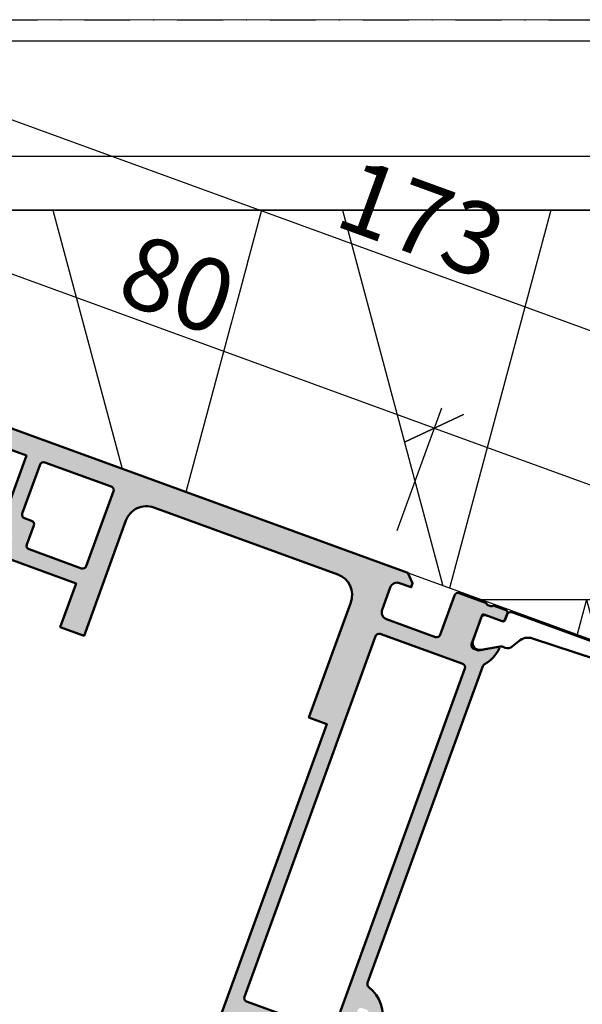
# Model space of a CAD drawing. Units: millimetres. Extents: x 312061 to 314161, y 51411 to 52896.
# Drawn here: x 312484 to 312562, y 52610 to 52746 of the extents above; entities that cross this region are included whole.
import ezdxf

# ---------------------------------------------------------------- set-up
doc = ezdxf.new("R2010")
doc.units = ezdxf.units.MM
doc.linetypes.add('STRICHPUNKT', pattern=[25.4, 12.7, -6.35, 0, -6.35])
for name, color, linetype, lineweight in [('Achsen', 3, 'STRICHPUNKT', 25), ('Alu', 50, 'Continuous', 50), ('Bemassung', 6, 'Continuous', 25), ('Isolation', 14, 'Continuous', 25), ('Schraffur', 12, 'Continuous', 25)]:
    doc.layers.add(name, color=color, linetype=linetype, lineweight=lineweight)
doc.layers.add('Grau10', color=254, linetype='Continuous')
doc.layers.add('HILFSLINIEN', color=253, linetype='Continuous', lineweight=0, plot=False)
doc.styles.add('Krapf', font='isocpeur.ttf')
doc.dimstyles.new('PFI', dxfattribs={"dimscale": 0, "dimtxt": 2, "dimasz": 0.5, "dimexe": 0.6, "dimexo": 1, "dimgap": 0.3, "dimtad": 1, "dimdec": 1, "dimdsep": 46, "dimtxsty": 'Krapf', "dimblk": 'ARCHTICK', "dimcen": 2, "dimclrt": 2, "dimadec": 1, "dimazin": 0, "dimtfac": 1, "dimtdec": 1, "dimtix": 1, "dimtmove": 2, "dimatfit": 3, "dimfxl": 1, "dimtfill": 1, "dimtolj": 1, "dimtzin": 0, "dimarcsym": 0})

# ---------------------------------------------------------------- blocks, each defined once
blk = doc.blocks.new('545640_air-lux')
at = {"layer": 'Grau10'}
h = blk.add_hatch(color=256, dxfattribs=at)
h.dxf.hatch_style = 1
edge = h.paths.add_edge_path()
edge.add_line((-57.50000000002683, -64.99999999997863), (-57.50000000002683, -68.7999999999779))
edge.add_line((-57.50000000002683, -68.7999999999779), (-57.00000000002683, -68.7999999999779))
edge.add_line((-57.00000000002683, -68.7999999999779), (-57.50000000002683, -69.99999999997817))
edge.add_line((-57.50000000002683, -69.99999999997817), (-60.00000000002683, -69.99999999997817))
edge.add_arc((-60.00000000002683, -68.99999999997817), 1, 180, 270, ccw=False)
edge.add_line((-61.00000000002683, -68.99999999997817), (-61.00000000002683, -68.49999999997817))
edge.add_line((-61.00000000002683, -68.49999999997817), (-59.10000000002719, -68.49999999997772))
edge.add_line((-59.10000000002719, -68.49999999997772), (-59.10000000002719, -66.49999999997772))
edge.add_arc((-60.10000000002719, -66.49999999997772), 1, 0, 90)
edge.add_line((-60.10000000002719, -65.49999999997772), (-65.65000000002647, -65.49999999997772))
edge.add_line((-65.65000000002647, -65.49999999997772), (-66.15000000002647, -65.29999999997744))
edge.add_line((-66.15000000002647, -65.29999999997744), (-66.65000000002647, -65.49999999997772))
edge.add_line((-66.65000000002647, -65.49999999997772), (-72.30000000002701, -65.49999999997772))
edge.add_arc((-72.30000000002696, -66.49999999997777), 1.000000000000057, 90.00000000000325, 179.9999999999968)
edge.add_line((-73.30000000002701, -66.49999999997772), (-73.30000000002701, -68.49999999997817))
edge.add_line((-73.30000000002701, -68.49999999997817), (-71.50000000002706, -68.49999999997817))
edge.add_line((-71.50000000002706, -68.49999999997817), (-71.30000000002633, -68.98284271245484))
edge.add_line((-71.30000000002633, -68.98284271245484), (-71.73137084992277, -69.4142135623515))
edge.add_arc((-73.14558441229583, -67.99999999997766), 2.000000000000508, 269.9999999999858, 314.9999999999842, ccw=False)
edge.add_line((-73.14558441229633, -69.99999999997817), (-75.00000000002638, -69.99999999997817))
edge.add_line((-75.00000000002638, -69.99999999997817), (-75.00000000002638, -23.39999999997781))
edge.add_line((-75.00000000002638, -23.39999999997781), (-77.60000000002628, -23.39999999997781))
edge.add_line((-77.60000000002628, -23.39999999997781), (-77.60000000002628, -6.499999999978172))
edge.add_arc((-80.60000000002668, -6.499999999978116), 3.000000000000398, 359.9999999999989, 449.9999999999968)
edge.add_line((-80.60000000002651, -3.499999999977717), (-107.6000000000263, -3.499999999977717))
edge.add_arc((-107.6000000000263, -6.499999999977717), 3, 90, 180)
edge.add_line((-110.6000000000263, -6.499999999977717), (-110.6000000000267, -23.39999999997781))
edge.add_line((-110.6000000000267, -23.39999999997781), (-114.1000000000263, -23.39999999997781))
edge.add_line((-114.1000000000263, -23.39999999997781), (-114.1000000000263, -16.99999999997772))
edge.add_line((-114.1000000000263, -16.99999999997772), (-126.0000000000264, -16.99999999997772))
edge.add_line((-126.0000000000264, -16.99999999997772), (-126.0000000000264, -15.69999999997799))
edge.add_line((-126.0000000000264, -15.69999999997799), (-124.5000000000264, -15.69999999997708))
edge.add_line((-124.5000000000264, -15.69999999997708), (-124.5000000000264, -13.99999999997772))
edge.add_line((-124.5000000000264, -13.99999999997772), (-127.7000000000266, -13.99999999997772))
edge.add_line((-127.7000000000266, -13.99999999997772), (-128.7000000000262, -12.99999999997772))
edge.add_line((-128.7000000000262, -12.99999999997772), (-134.9000000000265, -12.99999999997772))
edge.add_line((-134.9000000000265, -12.99999999997772), (-135.4000000000265, -12.79999999997744))
edge.add_line((-135.4000000000265, -12.79999999997744), (-135.9000000000265, -12.99999999997772))
edge.add_line((-135.9000000000265, -12.99999999997772), (-143.7000000000257, -12.99999999997772))
edge.add_line((-143.7000000000257, -12.99999999997772), (-144.7000000000255, -13.99999999997772))
edge.add_line((-144.7000000000255, -13.99999999997772), (-146.7000000000303, -13.99999999997772))
edge.add_arc((-146.7000000000303, -13.69999999997781), 0.2999999999999119, 179.9999999997747, 270.00000000001086, ccw=False)
edge.add_line((-147.0000000000302, -13.69999999997663), (-147.00000000003, -13.59999999997626))
edge.add_arc((-147.1500000000296, -13.59999999997568), 0.1499999999996078, 359.9999999997775, 420.722386809222)
edge.add_line((-147.0766437485672, -13.46916093711116), (-147.3233562514854, -13.33083906284219))
edge.add_arc((-147.2500000000228, -13.19999999997731), 0.150000000000013, 119.27761319077791, 240.7223868092221, ccw=False)
edge.add_line((-147.3233562514854, -13.06916093711243), (-147.076643748564, -12.93083906284255))
edge.add_arc((-147.1500000000265, -12.79999999997744), 0.1500000000001557, 299.2776131906975, 420.7223868093025)
edge.add_line((-147.076643748564, -12.66916093711234), (-147.3233562514852, -12.53083906284292))
edge.add_arc((-147.2500000000229, -12.39999999997768), 0.1500000000001561, 119.27761319079721, 240.7223868094021, ccw=False)
edge.add_line((-147.3233562514856, -12.2691609371127), (-147.076643748564, -12.13083906284191))
edge.add_arc((-147.1500000000265, -11.9999999999771), 0.1499999999998877, 299.2776131907425, 420.7223868093571)
edge.add_line((-147.0766437485643, -11.86916093711216), (-147.3233562514852, -11.73083906284273))
edge.add_arc((-147.2500000000228, -11.59999999997756), 0.1500000000001559, 119.27761319074739, 240.7223868093522, ccw=False)
edge.add_line((-147.3233562514854, -11.46916093711252), (-147.076643748564, -11.33083906284264))
edge.add_arc((-147.1500000000266, -11.1999999999776), 0.1500000000001555, 299.2776131907474, 420.7223868093523)
edge.add_line((-147.0766437485643, -11.06916093711243), (-147.3233562514852, -10.93083906284301))
edge.add_arc((-147.2500000000228, -10.79999999997784), 0.1500000000001559, 119.27761319074739, 240.7223868093522, ccw=False)
edge.add_line((-147.3233562514854, -10.66916093711279), (-147.076643748564, -10.53083906284246))
edge.add_arc((-147.1500000000265, -10.39999999997735), 0.1500000000001557, 299.2776131906975, 420.7223868093025)
edge.add_line((-147.076643748564, -10.26916093711225), (-147.3233562514852, -10.13083906284328))
edge.add_arc((-147.2500000000228, -9.999999999978108), 0.1500000000001559, 119.27761319074739, 240.7223868093522, ccw=False)
edge.add_line((-147.3233562514854, -9.869160937113065), (-147.076643748564, -9.730839062842279))
edge.add_arc((-147.1500000000264, -9.599999999977399), 0.1499999999998879, 299.2776131906927, 420.7223868093073)
edge.add_line((-147.076643748564, -9.46916093711252), (-147.3233562514852, -9.330839062843097))
edge.add_arc((-147.2500000000229, -9.199999999978154), 0.1499999999998881, 119.2776131907425, 240.7223868093571, ccw=False)
edge.add_line((-147.3233562514854, -9.069160937113338), (-147.076643748564, -8.930839062842551))
edge.add_arc((-147.1500000000266, -8.799999999977508), 0.1500000000001555, 299.2776131907474, 420.7223868093523)
edge.add_line((-147.0766437485643, -8.669160937112338), (-147.3233562514852, -8.530839062842915))
edge.add_arc((-147.2500000000228, -8.399999999977744), 0.1500000000001559, 119.27761319074739, 240.7223868093522, ccw=False)
edge.add_line((-147.3233562514854, -8.269160937112702), (-147.076643748564, -8.13083906284237))
edge.add_arc((-147.1500000000264, -7.99999999997749), 0.1499999999998879, 299.2776131906927, 420.7223868093073)
edge.add_line((-147.076643748564, -7.869160937112611), (-147.3233562514852, -7.730839062843188))
edge.add_arc((-147.2500000000228, -7.599999999977726), 0.15000000000041, 119.27761319079261, 240.72238680940671, ccw=False)
edge.add_line((-147.3233562514856, -7.46916093711252), (-147.076643748564, -7.330839062842188))
edge.add_arc((-147.1500000000265, -7.199999999977372), 0.1499999999998877, 299.2776131907425, 420.7223868093571)
edge.add_line((-147.0766437485643, -7.069160937112429), (-147.3233562514852, -6.930839062843006))
edge.add_arc((-147.2500000000229, -6.799999999977771), 0.1500000000001561, 119.27761319079721, 240.7223868094021, ccw=False)
edge.add_line((-147.3233562514856, -6.669160937112792), (-147.076643748564, -6.53083906284246))
edge.add_arc((-147.1500000000264, -6.399999999977581), 0.1499999999998879, 299.2776131906927, 420.7223868093073)
edge.add_line((-147.076643748564, -6.269160937112702), (-147.3233562514852, -6.130839062843279))
edge.add_arc((-147.2500000000228, -5.999999999978108), 0.1500000000001559, 119.27761319074739, 240.7223868093522, ccw=False)
edge.add_line((-147.3233562514854, -5.869160937113065), (-147.076643748564, -5.730839062842733))
edge.add_arc((-147.1500000000266, -5.59999999997769), 0.1500000000001555, 299.2776131907474, 420.7223868093523)
edge.add_line((-147.0766437485643, -5.46916093711252), (-147.3233562514852, -5.330839062843097))
edge.add_arc((-147.2500000000228, -5.199999999978218), 0.1499999999998879, 119.2776131906927, 240.7223868093073, ccw=False)
edge.add_line((-147.3233562514852, -5.069160937113338), (-147.076643748564, -4.930839062842551))
edge.add_arc((-147.1500000000264, -4.799999999977778), 0.1499999999998088, 299.277613190722, 359.9999999999538)
edge.add_line((-147.0000000000266, -4.799999999977899), (-147.0000000000264, -3.999999999977717))
edge.add_arc((-147.5000000000267, -3.999999999977604), 0.5000000000003411, 359.999999999987, 449.999999999987)
edge.add_line((-147.5000000000266, -3.499999999977263), (-151.5000000000261, -3.499999999977717))
edge.add_arc((-151.5000000000263, -3.999999999977831), 0.5000000000001137, 89.99999999998697, 179.999999999987)
edge.add_line((-152.0000000000264, -3.999999999977717), (-152.0000000000264, -5.199999999977535))
edge.add_arc((-151.8500000000261, -5.199999999977453), 0.1500000000002899, 180.0000000000315, 240.7223868092705)
edge.add_line((-151.9233562514887, -5.330839062842642), (-151.6766437485676, -5.469160937112974))
edge.add_arc((-151.7500000000301, -5.599999999978081), 0.1500000000001557, -60.72238680930252, 60.72238680930252, ccw=False)
edge.add_line((-151.6766437485676, -5.730839062843188), (-151.9233562514887, -5.869160937112611))
edge.add_arc((-151.8500000000263, -5.999999999977554), 0.1499999999999992, 119.2776131907186, 240.7223868091818)
edge.add_line((-151.9233562514889, -6.130839062842369), (-151.6766437485676, -6.269160937112702))
edge.add_arc((-151.7500000000302, -6.399999999977744), 0.1500000000001555, -60.722386809352315, 60.72238680925261, ccw=False)
edge.add_line((-151.6766437485678, -6.530839062842915), (-151.9233562514887, -6.669160937112338))
edge.add_arc((-151.8500000000262, -6.799999999977445), 0.1500000000001557, 119.2776131906976, 240.7223868093025)
edge.add_line((-151.9233562514887, -6.930839062842551), (-151.6766437485676, -7.069160937112883))
edge.add_arc((-151.7500000000302, -7.199999999977926), 0.1500000000001555, -60.722386809352315, 60.72238680925261, ccw=False)
edge.add_line((-151.6766437485678, -7.330839062843097), (-151.9233562514887, -7.46916093711252))
edge.add_arc((-151.8500000000265, -7.599999999977463), 0.149999999999902, 119.2776131906523, 240.722386809248)
edge.add_line((-151.9233562514889, -7.730839062842279), (-151.6766437485676, -7.869160937112611))
edge.add_arc((-151.7500000000302, -7.999999999977653), 0.1500000000001555, -60.722386809352315, 60.72238680925261, ccw=False)
edge.add_line((-151.6766437485678, -8.130839062842824), (-151.9233562514887, -8.269160937112247))
edge.add_arc((-151.8500000000265, -8.39999999997719), 0.149999999999902, 119.2776131906523, 240.722386809248)
edge.add_line((-151.9233562514889, -8.530839062842006), (-151.6766437485676, -8.669160937112792))
edge.add_arc((-151.7500000000301, -8.7999999999779), 0.1500000000001557, -60.72238680930252, 60.72238680930252, ccw=False)
edge.add_line((-151.6766437485676, -8.930839062843006), (-151.9233562514887, -9.069160937112429))
edge.add_arc((-151.8500000000262, -9.199999999977535), 0.1500000000001557, 119.2776131906976, 240.7223868093025)
edge.add_line((-151.9233562514887, -9.330839062842642), (-151.6766437485676, -9.469160937112974))
edge.add_arc((-151.7500000000301, -9.59999999997779), 0.1499999999999016, -60.72238680934771, 60.72238680924812, ccw=False)
edge.add_line((-151.6766437485678, -9.730839062842733), (-151.9233562514887, -9.869160937112156))
edge.add_arc((-151.8500000000265, -9.99999999997739), 0.1500000000001561, 119.2776131905979, 240.7223868092028)
edge.add_line((-151.9233562514892, -10.13083906284237), (-151.6766437485676, -10.26916093711316))
edge.add_arc((-151.75000000003, -10.39999999997804), 0.1499999999999018, -60.7223868092978, 60.722386809297916, ccw=False)
edge.add_line((-151.6766437485676, -10.53083906284292), (-151.9233562514887, -10.66916093711188))
edge.add_arc((-151.8500000000263, -10.79999999997705), 0.1500000000001559, 119.2776131906477, 240.7223868092526)
edge.add_line((-151.9233562514889, -10.9308390628421), (-151.6766437485676, -11.06916093711243))
edge.add_arc((-151.7500000000301, -11.19999999997754), 0.1500000000001557, -60.72238680930252, 60.72238680930252, ccw=False)
edge.add_line((-151.6766437485676, -11.33083906284264), (-151.9233562514887, -11.46916093711206))
edge.add_arc((-151.8500000000263, -11.59999999997724), 0.1500000000001559, 119.2776131906477, 240.7223868092526)
edge.add_line((-151.9233562514889, -11.73083906284228), (-151.6766437485676, -11.86916093711261))
edge.add_arc((-151.7500000000303, -11.99999999997788), 0.1500000000004234, -60.72238680934743, 60.72238680924778, ccw=False)
edge.add_line((-151.6766437485678, -12.13083906284328), (-151.9233562514887, -12.26916093711225))
edge.add_arc((-151.8500000000266, -12.39999999997725), 0.1499999999999022, 119.2776131906025, 240.7223868091982)
edge.add_line((-151.9233562514892, -12.53083906284201), (-151.6766437485676, -12.66916093711279))
edge.add_arc((-151.7500000000301, -12.7999999999779), 0.1500000000001557, -60.72238680930252, 60.72238680930252, ccw=False)
edge.add_line((-151.6766437485676, -12.93083906284301), (-151.9233562514887, -13.06916093711197))
edge.add_arc((-151.8500000000263, -13.19999999997714), 0.1500000000001559, 119.2776131906477, 240.7223868092526)
edge.add_line((-151.9233562514889, -13.33083906284219), (-151.6766437485676, -13.46916093711252))
edge.add_arc((-151.7500000000302, -13.59999999997737), 0.1500000000000175, -65.52183276354668, 60.72238680919821, ccw=False)
edge.add_line((-151.6878480297505, -13.73651788375219), (-152.0745971996676, -13.95980762111276))
edge.add_arc((-152.2245971996673, -13.69999999997713), 0.3000000000001353, 269.99999999993486, 299.99999999992997, ccw=False)
edge.add_line((-152.2245971996676, -13.99999999997726), (-155.0000000000264, -13.99999999997772))
edge.add_line((-155.0000000000264, -13.99999999997772), (-155.0000000000264, 2.228262019343674e-11))
edge.add_line((-155.0000000000264, 2.228262019343674e-11), (-71.60000000002628, 2.228262019343674e-11))
edge.add_line((-71.60000000002628, 2.228262019343674e-11), (-70.50000000002638, -1.099999999978081))
edge.add_line((-70.50000000002638, -1.099999999978081), (-70.50000000002638, -1.699999999978445))
edge.add_line((-70.50000000002638, -1.699999999978445), (-72.20000000002665, -1.69999999997799))
edge.add_arc((-72.20000000002676, -2.699999999977649), 0.9999999999996589, 89.99999999999349, 179.9999999999935)
edge.add_line((-73.20000000002642, -2.699999999977535), (-73.2000000000262, -5.999999999978172))
edge.add_arc((-72.2000000000267, -5.999999999978229), 0.9999999999994884, 179.9999999999968, 269.9999999999902)
edge.add_line((-72.20000000002688, -6.999999999977717), (-65.00000000002638, -6.999999999977717))
edge.add_arc((-65.00000000002615, -6.499999999977945), 0.4999999999997726, 269.9999999999739, 359.999999999974)
edge.add_line((-64.50000000002638, -6.499999999978172), (-64.50000000002638, -0.699999999978445))
edge.add_arc((-64.00000000002564, -0.6999999999782744), 0.500000000000739, 90.00000000003263, 180.0000000000195, ccw=False)
edge.add_line((-64.00000000002592, -0.1999999999775355), (-60.00000000002638, -0.1999999999775355))
edge.add_arc((-59.73245675461474, -0.1211329776599925), 0.2789254297740235, 196.4245856320017, 271.162479164332)
edge.add_line((-59.72679800002629, -0.4000009999772374), (-59.27320400002623, -0.4000009999772374))
edge.add_arc((-59.26754334054905, -0.1211329043343056), 0.2789255417369155, 268.8371299270892, 343.5754054446178)
edge.add_line((-59.00000000002638, -0.1999999999775355), (-57.11998900001777, -0.1999999999775355))
edge.add_arc((-57.11998900001786, -0.4999999999775809), 0.3000000000000455, 6.082245818106458e-11, 89.99999999998238, ccw=False)
edge.add_line((-56.81998900001781, -0.4999999999772626), (-56.81998900001781, -1.47997431902013))
edge.add_arc((-57.11998900001809, -1.479974319020039), 0.3000000000002743, 270.00000000006105, 359.9999999999826, ccw=False)
edge.add_line((-57.11998900001777, -1.779974319020312), (-59.80000000002633, -1.779974319020312))
edge.add_arc((-59.80000000002644, -1.979974319020243), 0.1999999999999318, 89.99999999996743, 179.9999999999674)
edge.add_line((-60.00000000002638, -1.97997431902013), (-60.00000000002638, -6.19999999997799))
edge.add_arc((-59.50000000002638, -6.199999999977996), 0.4999999999999929, 179.9999999999994, 270.0000000000008)
edge.add_line((-59.50000000002638, -6.69999999997799), (-58.80000000002656, -6.69999999997799))
edge.add_line((-58.80000000002656, -6.69999999997799), (-56.40717967699879, -5.31850454235564))
edge.add_arc((-56.33811978467468, -5.43811978462615), 0.1381197846481481, -5.622577550796393, 120.0000000000185, ccw=False)
edge.add_arc((-61.17660988434677, -4.961787144775347), 4.999999999997877, 319.4098251473948, 354.37754203901835, ccw=False)
edge.add_arc((-57.00000454187443, -8.540329838834488), 0.500000000000306, 139.4097261935746, 180.0004450731448)
edge.add_line((-57.50000454185965, -8.540333722830383), (-57.50000130130866, -54.99999100256855))
edge.add_arc((-57.00000130132587, -54.99999508476942), 0.499999999999455, 179.9995322142376, 252.2516126889632)
edge.add_arc((-58.67660931917388, -60.23821859608442), 5.000000000001068, 5.622524064917513, 72.25159089428138, ccw=False)
edge.add_arc((-53.83811978467483, -59.76188021532961), 0.1381197846485329, -119.99999999996339, 5.6225775508034985, ccw=False)
edge.add_line((-53.90717967699902, -59.88149545760052), (-56.30000000002656, -58.49999999997772))
edge.add_line((-56.30000000002656, -58.49999999997772), (-57.0000000000266, -58.49999999997772))
edge.add_arc((-57.0000000000266, -58.99999999997772), 0.5, 90, 180)
edge.add_line((-57.5000000000266, -58.99999999997772), (-57.50000000002683, -63.22002568093558))
edge.add_arc((-57.30000000002667, -63.22002568093569), 0.2000000000001592, 179.9999999999674, 269.9999999999674)
edge.add_line((-57.30000000002678, -63.42002568093585), (-54.61998900001822, -63.42002568093585))
edge.add_arc((-54.61998900001831, -63.7200256809359), 0.3000000000000469, 6.0992988437647e-11, 89.99999999998238, ccw=False)
edge.add_line((-54.31998900001827, -63.72002568093558), (-54.31998900001827, -64.69999999997844))
edge.add_arc((-54.61998900001854, -64.69999999997836), 0.3000000000002743, 270.00000000006105, 359.99999999998374, ccw=False)
edge.add_line((-54.61998900001822, -64.99999999997863), (-56.50000000002683, -64.99999999997863))
edge.add_arc((-56.76754334054981, -65.07886709562163), 0.278925541737139, 16.42459455532059, 91.16287007284852)
edge.add_line((-56.77320400002668, -64.79999899997847), (-57.22679800002675, -64.79999899997847))
edge.add_arc((-57.23245675461491, -65.07886702229594), 0.2789254297742407, 88.83752083572874, 163.5754143680609)
edge = h.paths.add_edge_path(flags=16)
edge.add_arc((-72.30000000002633, -9.69999999300262), 0.5, 90, 180, ccw=False)
edge.add_line((-72.30000000002633, -9.19999999300262), (-60.20000260911661, -9.200000006952905))
edge.add_arc((-60.20000260911661, -9.700000006952905), 0.5, 0, 90, ccw=False)
edge.add_line((-59.70000260911661, -9.700000006952905), (-59.70000260911684, -62.60000744229956))
edge.add_arc((-60.20000260911661, -62.60000744229933), 0.4999999999997726, 269.99999999997397, 359.99999999997397, ccw=False)
edge.add_line((-60.20000260911684, -63.1000074422991), (-72.30000000002656, -63.10000742834927))
edge.add_arc((-72.30000000002656, -62.60000742834927), 0.5, 180, 270, ccw=False)
edge.add_line((-72.80000000002656, -62.60000742834927), (-72.80000000002633, -9.69999999300262))
edge = h.paths.add_edge_path(flags=16)
edge.add_line((-114.1000000000263, -2.799999999977899), (-123.8500000000263, -2.799999999977899))
edge.add_arc((-123.8500000000263, -3.299999999977899), 0.5, 90, 180)
edge.add_line((-124.3500000000263, -3.299999999977899), (-124.3500000000263, -10.49999999997772))
edge.add_arc((-123.8500000000263, -10.49999999997772), 0.5, 180, 270)
edge.add_line((-123.8500000000263, -10.99999999997772), (-122.8000000000266, -10.99999999997772))
edge.add_arc((-122.8000000000264, -11.49999999997783), 0.5000000000001137, 1.3017142919125035e-11, 90.00000000001302, ccw=False)
edge.add_line((-122.3000000000263, -11.49999999997772), (-122.3000000000263, -14.2999999999779))
edge.add_arc((-121.8000000000267, -14.29999999997779), 0.4999999999996589, 180.000000000013, 270.000000000013)
edge.add_line((-121.8000000000266, -14.79999999997744), (-114.1000000000263, -14.79999999997744))
edge.add_arc((-114.1000000000263, -14.29999999997744), 0.5, 270, 360)
edge.add_line((-113.6000000000263, -14.29999999997744), (-113.6000000000265, -3.299999999977899))
edge.add_arc((-114.1000000000264, -3.299999999977786), 0.4999999999998863, 359.999999999987, 449.999999999987)
h.paths.add_polyline_path([(-135.9000000000265, -2.799999999977899), (-144.5000000000264, -2.799999999977899), (-144.5000000000264, -10.60000743532373), (-126.5500000000266, -10.60000743532373), (-126.5500000000266, -2.799999999977899), (-134.9000000000265, -2.799999999977899), (-135.4000000000265, -2.599999999977626)], flags=16)
for points in [[(-75.00000000002638, -69.99999999997817), (-75.00000000002638, -23.39999999997781), (-77.60000000002628, -23.39999999997781), (-77.60000000002628, -6.499999999978172, 0.4142135623730838), (-80.60000000002651, -3.499999999977717), (-107.6000000000263, -3.499999999977717, 0.414213562373095), (-110.6000000000263, -6.499999999977717), (-110.6000000000267, -23.39999999997781), (-114.1000000000263, -23.39999999997781), (-114.1000000000263, -16.99999999997772), (-126.0000000000264, -16.99999999997772)], [(-155.0000000000264, 2.228262019343674e-11), (-71.60000000002628, 2.228262019343674e-11), (-70.50000000002638, -1.099999999978081), (-70.50000000002638, -1.699999999978445), (-72.20000000002665, -1.69999999997799, 0.414213562373095), (-73.20000000002642, -2.699999999977535), (-73.2000000000262, -5.999999999978172, 0.4142135623730617), (-72.20000000002688, -6.999999999977717), (-65.00000000002638, -6.999999999977717, 0.414213562373095), (-64.50000000002638, -6.499999999978172), (-64.50000000002638, -0.699999999978445, -0.4142135623730284), (-64.00000000002592, -0.1999999999775355), (-60.00000000002638, -0.1999999999775355, 0.3381793155831211), (-59.72679800002629, -0.4000009999772374), (-59.27320400002623, -0.4000009999772374, 0.3381811729244227), (-59.00000000002638, -0.1999999999775355), (-57.11998900001777, -0.1999999999775355, -0.4142135623726955), (-56.81998900001781, -0.4999999999772626), (-56.81998900001781, -1.47997431902013, -0.4142135623726955), (-57.11998900001777, -1.779974319020312), (-59.80000000002633, -1.779974319020312, 0.414213562373095), (-60.00000000002638, -1.97997431902013), (-60.00000000002638, -6.19999999997799, 0.4142135623731013), (-59.50000000002638, -6.69999999997799), (-58.80000000002656, -6.69999999997799), (-56.40717967699879, -5.31850454235564, -0.6105378334011728), (-56.20066451227717, -5.451652079382711, -0.1537705255759797), (-57.37969542586825, -8.215007179598615, 0.1789858298432276), (-57.50000454185965, -8.540333722830383), (-57.50000130130866, -54.99999100256855, 0.3261361604687771), (-57.15242004736456, -55.47619727486881, -0.299201591145868), (-53.70066451227694, -59.748347920573, -0.6105378334008905)]]:
    blk.add_lwpolyline(points, format="xyb")
at = {"flags": 128}
blk.add_lwpolyline([(-40.00000000002638, -2.199999999977535), (-52.35717938750781, -2.599999999977626, 0.259297310859628), (-54.02452439278773, -3.598953015721236), (-54.60247913861963, -4.599999999977626, -0.2679491924311232), (-55.46850454240393, -5.099999999977626), (-55.91474411170066, -5.099999999977626, 0.1316524975873971), (-56.16474411170066, -5.166987298085132), (-58.49000000002638, -6.509474411144765, -0.5773502691896266), (-59.99000000002638, -5.643449007360687), (-59.99000000002638, -2.299999999977445, -0.414213562373095), (-59.49000000002638, -1.799999999977445), (-57.09000000002629, -1.799999999977445, 0.414213562373095), (-56.79000000002634, -1.499999999977717), (-56.79000000002634, -0.6999999999775355, -0.4142135623730963), (-56.29000000002634, -0.1999999999775355), (-23.71000000002641, -0.1999999999775355, -0.4142135623730963)], format="xyb", dxfattribs=at)
blk.add_lwpolyline([(-135.9000000000265, -2.799999999977899), (-144.5000000000264, -2.799999999977899), (-144.5000000000264, -10.60000743532373), (-126.5500000000266, -10.60000743532373), (-126.5500000000266, -2.799999999977899), (-134.9000000000265, -2.799999999977899), (-135.4000000000265, -2.599999999977626)], close=True)
for points in [[(-114.1000000000263, -2.799999999977899), (-123.8500000000263, -2.799999999977899, 0.414213562373095), (-124.3500000000263, -3.299999999977899), (-124.3500000000263, -10.49999999997772, 0.414213562373095), (-123.8500000000263, -10.99999999997772), (-122.8000000000266, -10.99999999997772, -0.414213562373095), (-122.3000000000263, -11.49999999997772), (-122.3000000000263, -14.2999999999779, 0.414213562373095), (-121.8000000000266, -14.79999999997744), (-114.1000000000263, -14.79999999997744, 0.414213562373095), (-113.6000000000263, -14.29999999997744), (-113.6000000000265, -3.299999999977899, 0.414213562373095)], [(-72.80000000002633, -9.69999999300262, -0.414213562373095), (-72.30000000002633, -9.19999999300262), (-60.20000260911661, -9.200000006952905, -0.4142135623730943), (-59.70000260911661, -9.700000006952905), (-59.70000260911684, -62.60000744229956, -0.4142135623730955), (-60.20000260911684, -63.1000074422991), (-72.30000000002656, -63.10000742834927, -0.414213562373095), (-72.80000000002656, -62.60000742834927)]]:
    blk.add_lwpolyline(points, format="xyb", close=True)
blk = doc.blocks.new('_ArchTick')
at = {"color": 2}
blk.add_lwpolyline([(1.25, 1.25), (-1.25, -1.25)], dxfattribs=at)
blk = doc.blocks.new('*D4463')
at = {"layer": 'Bemassung', "color": 0, "lineweight": -2, "transparency": 16777216}
for p, q in [((312536.5027271634, 52675.36420527013), (312542.6590897433, 52692.27867244428)), ((312541.6330293133, 52689.45959458195), (312612.1099758723, 52663.8080838325)), ((312606.9796737224, 52649.71269452068), (312613.1360363023, 52666.62716169484))]:
    blk.add_line(p, q, dxfattribs=at)
at = {"layer": 'Defpoints', "color": 0, "transparency": 16777216}
for p in [(312534.7926264468, 52670.66574216619), (312612.1099758723, 52663.8080838325), (312605.2695730058, 52645.01423141675)]:
    blk.add_point(p, dxfattribs=at)
at = {"layer": 'Bemassung', "color": 0, "lineweight": -2, "transparency": 16777216, "xscale": 2.5, "yscale": 2.5, "zscale": 2.5}
for p, rotation in [((312541.6330293133, 52689.45959458195), 159.9999999999974), ((312612.1099758723, 52663.8080838325), 339.9999999999974)]:
    blk.add_blockref('_ArchTick', p, dxfattribs=dict(at, rotation=rotation))
at = {"layer": 'Bemassung', "color": 2, "transparency": 16777216, "insert": (312579.0946335244, 52682.74184124231), "char_height": 10, "attachment_point": 5, "rotation": 339.9999999999974, "style": 'Krapf', "bg_fill": 3, "box_fill_scale": 1.1, "bg_fill_color": 256, "bg_fill_true_color": 13158600, "bg_fill_transparency": 0}
blk.add_mtext('\\A1;75', dxfattribs=at)
blk = doc.blocks.new('*D4464')
at = {"layer": 'Bemassung', "color": 0, "lineweight": -2, "transparency": 16777216}
for p, q in [((312461.3273175005, 52702.72581673611), (312467.4836800805, 52719.64028391024)), ((312541.6330293132, 52689.45959458148), (312466.4576196505, 52716.8212060479)), ((312536.5027271634, 52675.3642052701), (312542.6590897432, 52692.27867244382))]:
    blk.add_line(p, q, dxfattribs=at)
at = {"layer": 'Defpoints', "color": 0, "transparency": 16777216}
for p in [(312466.4576196505, 52716.8212060479), (312459.6172167839, 52698.02735363218), (312534.7926264468, 52670.66574216617)]:
    blk.add_point(p, dxfattribs=at)
at = {"layer": 'Bemassung', "color": 0, "lineweight": -2, "transparency": 16777216, "xscale": 2.5, "yscale": 2.5, "zscale": 2.5}
for p, rotation in [((312466.4576196505, 52716.8212060479), 159.9999999996989), ((312541.6330293132, 52689.45959458148), 339.9999999996988)]:
    blk.add_blockref('_ArchTick', p, dxfattribs=dict(at, rotation=rotation))
at = {"layer": 'Bemassung', "color": 2, "transparency": 16777216, "insert": (312506.2684554136, 52709.24840234977), "char_height": 10, "attachment_point": 5, "rotation": 339.99999999969884, "style": 'Krapf', "bg_fill": 3, "box_fill_scale": 1.1, "bg_fill_color": 256, "bg_fill_true_color": 13158600, "bg_fill_transparency": 0}
blk.add_mtext('\\A1;80', dxfattribs=at)
blk = doc.blocks.new('*D4466')
at = {"layer": 'Bemassung', "color": 0, "lineweight": -2, "transparency": 16777216}
for p, q in [((312439.6245683199, 52695.72648262505), (312457.4096157734, 52744.59049890657)), ((312456.3835553434, 52741.77142104424), (312618.9503787389, 52682.6019362481)), ((312606.9796737224, 52649.71269452065), (312619.9764391689, 52685.42101411044))]:
    blk.add_line(p, q, dxfattribs=at)
at = {"layer": 'Defpoints', "color": 0, "transparency": 16777216}
for p in [(312437.9144676033, 52691.02801952111), (312618.9503787389, 52682.6019362481), (312605.2695730057, 52645.01423141672)]:
    blk.add_point(p, dxfattribs=at)
at = {"layer": 'Bemassung', "color": 0, "lineweight": -2, "transparency": 16777216, "xscale": 2.5, "yscale": 2.5, "zscale": 2.5}
for p, rotation in [((312456.3835553434, 52741.77142104424), 159.9999999996989), ((312618.9503787389, 52682.6019362481), 339.9999999996988)]:
    blk.add_blockref('_ArchTick', p, dxfattribs=dict(at, rotation=rotation))
at = {"layer": 'Bemassung', "color": 2, "transparency": 16777216, "insert": (312539.8900979728, 52718.29468068127), "char_height": 10, "attachment_point": 5, "rotation": 339.99999999969884, "style": 'Krapf', "bg_fill": 3, "box_fill_scale": 1.1, "bg_fill_color": 256, "bg_fill_true_color": 13158600, "bg_fill_transparency": 0}
blk.add_mtext('\\A1;173', dxfattribs=at)
blk = doc.blocks.new('Bausituation 12')
at = {"layer": 'Isolation'}
h = blk.add_hatch(dxfattribs=at)
h.set_pattern_fill('PFI_ISOLM', color=256, scale=74.47102169134814, angle=180)
h.set_pattern_definition([(255, (75.87978021938034, 89.2707989746632), (39.9089002625694, 1.304090113467263e-07), [77.09807485731605, -77.09807485731605]), (180, (75.87978021938034, 89.2707989746632), (-9.120069834354261e-15, -74.47102169134814), []), (285, (75.87978021938034, 89.2707989746632), (39.9089002625694, -1.304090169876155e-07), [77.09807485731605, -77.09807485731605]), (255, (56.60526113269589, 89.2707989746632), (39.9089002625694, 1.304090113467263e-07), [-77.09807485731605, 77.09807485731605]), (285, (56.60526113269589, 89.2707989746632), (39.9089002625694, -1.304090169876155e-07), [-77.09807485731605, 77.09807485731605])])
h.paths.add_polyline_path([(-113.1604426059057, 142.2839211901446), (32.49191361593694, 89.2707989746632), (59.59714882700791, 163.7418206660113), (-113.1604426059057, 163.7418206659859)])
at = {"layer": 'Schraffur'}
h = blk.add_hatch(dxfattribs=at)
h.set_pattern_fill('LINE', color=256, scale=5)
h.set_pattern_definition([(0, (-296.1604426057529, -295.5580754071889), (0, 15.875), [])])
h.paths.add_polyline_path([(26.8395573940943, 163.7418206659859), (-113.1604426059057, 163.7418206659859), (-113.1604426058911, 189.9999999999964), (26.83955739410885, 189.9999999999964)])
at = {"layer": 'Achsen', "ltscale": 0.5}
blk.add_lwpolyline([(-386.6202197806197, 2.182787284255028e-11), (-386.6202197806197, 190.0000000000218), (75.87978021938034, 190.0000000000218), (75.87978021938034, 2.182787284255028e-11)], dxfattribs=at)
at = {"layer": 'HILFSLINIEN'}
blk.add_lwpolyline([(26.8395573940943, 163.7418206659859), (-113.1604426059057, 163.7418206659859), (-113.1604426058911, 189.9999999999964), (26.83955739410885, 189.9999999999964)], close=True, dxfattribs=at)
at = {"layer": 'Isolation'}
blk.add_lwpolyline([(-113.1604426058911, 189.9999999999964), (-113.1604426059057, 163.7418206659859), (26.8395573940943, 163.7418206659859), (26.83955739410885, 189.9999999999964)], dxfattribs=at)
blk.add_lwpolyline([(-113.1604426059057, 142.2839211901446), (32.49191361593694, 89.2707989746632), (59.59714882700791, 163.7418206660113), (-113.1604426059057, 163.7418206659859)], close=True, dxfattribs=at)

msp = doc.modelspace()

# ---------------------------------------------------------------- block references
at = {"layer": 'Alu', "rotation": 340.0000000000026}
msp.add_blockref('545640_air-lux', (312605.2695730057, 52645.0142314167), dxfattribs=at)

# ---------------------------------------------------------------- next in the draw order: dimensions: what is measured, and where the dimension line sits
at = {"layer": 'Bemassung'}
dim = msp.add_aligned_dim(p1=(312534.7926264468, 52670.66574216617), p2=(312605.2695730057, 52645.01423141672), distance=20.00000000010656, dimstyle='PFI', dxfattribs=at)
dim.commit()
dim.dimension.update_dxf_attribs({"geometry": '*D4463', "text_midpoint": (312579.0946335244, 52682.74184124231)})

# ---------------------------------------------------------------- next in the draw order: dimensions: what is measured, and where the dimension line sits
dim = msp.add_linear_dim(base=(312466.4576196505, 52716.8212060479), p1=(312534.7926264468, 52670.66574216617), p2=(312459.6172167839, 52698.02735363222), angle=159.9999999996989, dimstyle='PFI', dxfattribs=at)
dim.commit()
dim.dimension.update_dxf_attribs({"geometry": '*D4464', "text_midpoint": (312506.2684554136, 52709.24840234977)})

# ---------------------------------------------------------------- next in the draw order: dimensions: what is measured, and where the dimension line sits
dim = msp.add_linear_dim(base=(312618.9503787389, 52682.6019362481), p1=(312437.9144676033, 52691.02801952112), p2=(312605.2695730057, 52645.01423141672), angle=159.9999999996989, dimstyle='PFI', dxfattribs=at)
dim.commit()
dim.dimension.update_dxf_attribs({"geometry": '*D4466', "text_midpoint": (312539.8900979728, 52718.29468068127)})

# ---------------------------------------------------------------- next in the draw order: block references
msp.add_blockref('Bausituation 12', (312572.7776593898, 52555.74343244206), dxfattribs=at)

doc.saveas('drawing.dxf')
